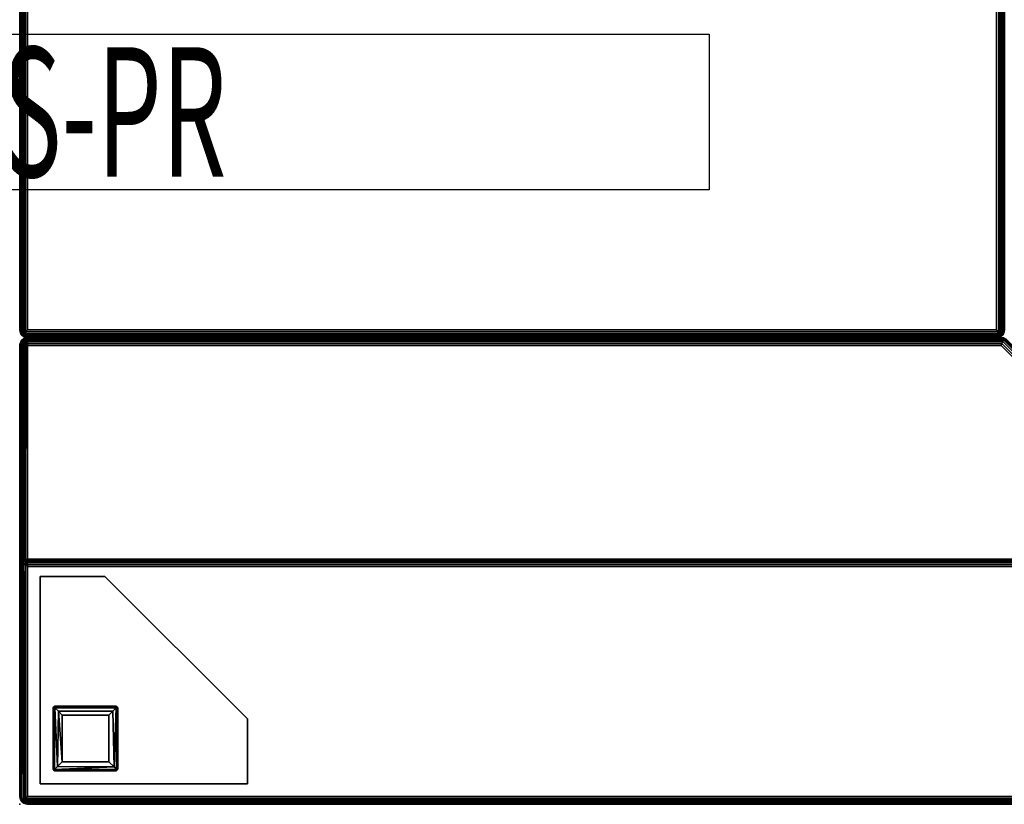
# Model space of a CAD drawing. Extents: x -194 to 164, y -235 to 28.
# Drawn here: x -146 to -127, y -232 to -217 of the extents above; entities that cross this region are included whole.
import ezdxf

# ---------------------------------------------------------------- set-up
doc = ezdxf.new("R2010")
doc.units = 0
doc.header["$LTSCALE"] = 96
doc.header["$MEASUREMENT"] = 0
for name, color, linetype in [('AFUCH-3-BKFB', 7, 'Continuous'), ('AFUCH-3-LGPT-FXSL', 7, 'Continuous'), ('AFUCH-3-STFB', 7, 'Continuous'), ('AFUCH-P', 7, 'Continuous'), ('AFUMS-P', 7, 'Continuous'), ('AFUMS-P-TN', 7, 'Continuous'), ('MAIN_FURN', 7, 'Continuous')]:
    doc.layers.add(name, color=color, linetype=linetype)

# ---------------------------------------------------------------- blocks, each defined once
blk = doc.blocks.new('4033SFCUHHSL')
at = {"layer": 'AFUCH-3-BKFB', "color": 40, "linetype": 'Continuous'}
for points in [[(27.85, 0, 32.35), (27.889, -0.005, 32.389), (0.326, -0.004, 32.386), (0.362, 0, 32.35)], [(27.85, 0, 6.15), (0.362, 0, 6.15), (0.326, -0.005, 6.113), (27.889, -0.005, 6.111)], [(0.362, 0, 6.15), (27.85, 0, 6.15), (27.85, 0, 32.35), (0.362, 0, 32.35)], [(27.889, -0.005, 6.111), (27.889, -0.005, 32.389), (27.85, 0, 32.35), (27.85, 0, 6.15)], [(9.017, -8.957, 6.045), (0.253, -0.182, 6.036), (0.22, -0.197, 6.082), (9.007, -8.982, 6.079)], [(9.033, -8.923, 6.019), (0.272, -0.113, 6.005), (0.253, -0.182, 6.036)], [(9.033, -8.923, 6.019), (0.253, -0.182, 6.036), (9.017, -8.957, 6.045)], [(27.933, -0.072, 6.022), (0.303, -0.075, 6.02), (0.272, -0.113, 6.005), (27.895, -0.109, 6.005)], [(0.272, -0.113, 6.005), (0.343, -0.15, 6), (27.85, -0.15, 6), (27.895, -0.109, 6.005)], [(9.049, -8.887, 6.004), (0.272, -0.113, 6.005), (9.033, -8.923, 6.019)], [(9.062, -8.85, 6), (0.272, -0.113, 6.005), (9.049, -8.887, 6.004)], [(9.062, -8.85, 6), (0.343, -0.15, 6), (0.272, -0.113, 6.005)], [(27.889, -0.005, 32.389), (27.924, -0.02, 32.424), (0.291, -0.018, 32.421), (0.326, -0.004, 32.386)], [(27.886, -0.044, 32.456), (0.311, -0.044, 32.456), (0.291, -0.018, 32.421), (27.924, -0.02, 32.424)], [(27.889, -0.005, 6.111), (0.326, -0.005, 6.113), (0.293, -0.017, 6.08), (27.924, -0.02, 6.075)], [(27.924, -0.02, 6.075), (0.293, -0.017, 6.08), (0.337, -0.044, 6.044), (27.899, -0.044, 6.044)], [(27.899, -0.044, 6.044), (0.337, -0.044, 6.044), (0.303, -0.075, 6.02), (27.933, -0.072, 6.022)], [(27.886, -0.044, 32.456), (27.924, -0.076, 32.48), (0.356, -0.075, 32.48), (0.311, -0.044, 32.456)], [(27.888, -0.111, 32.495), (0.332, -0.111, 32.495), (0.356, -0.075, 32.48), (27.924, -0.076, 32.48)], [(0.332, -0.111, 32.495), (27.888, -0.111, 32.495), (27.85, -0.15, 32.5), (0.339, -0.15, 32.5)], [(0.339, -0.15, 32.5), (27.85, -0.15, 32.5), (27.85, -4.586, 32.5), (4.798, -4.586, 32.5)], [(9.062, -8.85, 6), (27.85, -8.85, 6), (27.85, -0.15, 6), (0.343, -0.15, 6)], [(27.85, -8.85, 6), (27.888, -8.889, 6.005), (27.895, -0.109, 6.005), (27.85, -0.15, 6)], [(27.888, -0.111, 32.495), (27.888, -4.624, 32.495), (27.85, -4.586, 32.5), (27.85, -0.15, 32.5)], [(27.924, -0.02, 32.424), (27.956, -0.044, 32.394), (27.886, -0.044, 32.456)], [(27.886, -0.044, 32.456), (27.972, -0.128, 32.439), (27.924, -0.076, 32.48)], [(27.886, -0.044, 32.456), (27.956, -0.044, 32.394), (27.972, -0.128, 32.439)], [(27.924, -8.924, 6.019), (27.933, -0.072, 6.022), (27.895, -0.109, 6.005), (27.888, -8.889, 6.005)], [(27.888, -0.111, 32.495), (27.924, -0.076, 32.48), (27.939, -4.622, 32.472), (27.888, -4.624, 32.495)], [(27.889, -0.005, 6.111), (27.924, -0.02, 6.075), (27.924, -0.02, 32.424), (27.889, -0.005, 32.389)], [(27.924, -0.02, 6.075), (27.899, -0.044, 6.044), (27.956, -0.044, 6.127)], [(27.956, -0.044, 6.127), (27.899, -0.044, 6.044), (27.933, -0.072, 6.022), (27.98, -0.075, 6.075)], [(27.924, -0.02, 6.075), (27.956, -0.044, 6.127), (27.956, -0.044, 32.394), (27.924, -0.02, 32.424)], [(27.956, -8.871, 6.044), (27.933, -0.072, 6.022), (27.924, -8.924, 6.019)], [(27.972, -0.128, 32.439), (27.939, -4.622, 32.472), (27.924, -0.076, 32.48)], [(27.981, -8.922, 6.077), (27.933, -0.072, 6.022), (27.956, -8.871, 6.044)], [(27.981, -8.922, 6.077), (27.98, -0.075, 6.075), (27.933, -0.072, 6.022)], [(27.972, -0.128, 32.439), (27.98, -4.642, 32.424), (27.939, -4.622, 32.472)], [(27.956, -0.044, 6.127), (27.98, -0.075, 6.075), (27.98, -0.075, 32.368), (27.956, -0.044, 32.394)], [(27.956, -0.044, 32.394), (27.995, -0.111, 32.388), (27.972, -0.128, 32.439)], [(27.956, -0.044, 32.394), (27.98, -0.075, 32.368), (27.995, -0.111, 32.388)], [(27.972, -0.128, 32.439), (27.995, -0.111, 32.388), (27.995, -4.615, 32.388), (27.98, -4.642, 32.424)], [(27.995, -8.888, 6.111), (27.995, -0.112, 6.113), (27.98, -0.075, 6.075), (27.981, -8.922, 6.077)], [(27.98, -0.075, 6.075), (27.995, -0.112, 6.113), (27.995, -0.111, 32.388), (27.98, -0.075, 32.368)], [(27.995, -0.111, 32.388), (28, -0.15, 32.35), (28, -4.586, 32.35), (27.995, -4.615, 32.388)], [(27.995, -0.112, 6.113), (28, -0.15, 6.15), (28, -0.15, 32.35), (27.995, -0.111, 32.388)], [(28, -8.85, 6.15), (28, -0.15, 6.15), (27.995, -0.112, 6.113), (27.995, -8.888, 6.111)], [(9.007, -8.982, 6.079), (0.22, -0.197, 6.082), (0.228, -0.234, 6.115), (8.967, -8.967, 6.13)], [(4.725, -4.71, 32.407), (4.756, -4.716, 32.423), (9.049, -9, 17.5), (9.008, -8.99, 17.49)], [(8.968, -8.968, 17.485), (4.725, -4.71, 32.407), (9.008, -8.99, 17.49)], [(4.77, -4.657, 32.482), (27.868, -4.66, 32.48), (27.923, -4.691, 32.456), (4.754, -4.69, 32.458)], [(27.888, -4.715, 32.426), (4.756, -4.716, 32.423), (4.754, -4.69, 32.458), (27.923, -4.691, 32.456)], [(27.888, -4.715, 32.426), (27.85, -4.73, 32.391), (4.798, -4.73, 32.391), (4.756, -4.716, 32.423)], [(9.049, -9, 17.5), (4.756, -4.716, 32.423), (4.798, -4.73, 32.391)], [(4.784, -4.623, 32.495), (27.888, -4.624, 32.495), (27.868, -4.66, 32.48), (4.77, -4.657, 32.482)], [(4.784, -4.623, 32.495), (4.798, -4.586, 32.5), (27.85, -4.586, 32.5), (27.888, -4.624, 32.495)], [(4.798, -4.73, 32.391), (27.85, -4.73, 32.391), (27.85, -8.994, 17.52), (9.049, -9, 17.5)], [(27.85, -4.73, 32.391), (27.888, -4.715, 32.426), (27.882, -8.996, 17.501), (27.85, -8.994, 17.52)], [(27.923, -4.691, 32.456), (27.868, -4.66, 32.48), (27.939, -4.622, 32.472)], [(27.868, -4.66, 32.48), (27.888, -4.624, 32.495), (27.939, -4.622, 32.472)], [(27.923, -4.691, 32.456), (27.927, -8.979, 17.496), (27.882, -8.996, 17.501), (27.888, -4.715, 32.426)], [(27.923, -4.691, 32.456), (27.939, -4.622, 32.472), (27.956, -4.684, 32.393)], [(27.96, -8.952, 17.492), (27.927, -8.979, 17.496), (27.923, -4.691, 32.456), (27.956, -4.684, 32.393)], [(27.956, -4.684, 32.393), (27.939, -4.622, 32.472), (27.98, -4.642, 32.424)], [(27.98, -4.642, 32.424), (27.982, -8.921, 17.487), (27.96, -8.952, 17.492), (27.956, -4.684, 32.393)], [(27.995, -4.615, 32.388), (28, -8.867, 17.485), (27.982, -8.921, 17.487), (27.98, -4.642, 32.424)], [(28, -4.586, 32.35), (28, -8.867, 17.485), (27.995, -4.615, 32.388)], [(27.924, -8.924, 6.019), (9.033, -8.923, 6.019), (9.017, -8.957, 6.045), (27.9, -8.956, 6.044)], [(27.888, -8.889, 6.005), (9.049, -8.887, 6.004), (9.033, -8.923, 6.019), (27.924, -8.924, 6.019)], [(27.888, -8.889, 6.005), (27.85, -8.85, 6), (9.062, -8.85, 6), (9.049, -8.887, 6.004)], [(27.956, -8.871, 6.044), (27.9, -8.956, 6.044), (27.981, -8.922, 6.077)], [(27.924, -8.924, 6.019), (27.9, -8.956, 6.044), (27.956, -8.871, 6.044)], [(27.9, -8.956, 6.044), (27.956, -8.956, 6.135), (27.981, -8.922, 6.077)], [(27.96, -8.952, 17.492), (27.982, -8.921, 17.487), (27.981, -8.922, 6.077), (27.956, -8.956, 6.135)], [(27.982, -8.921, 17.487), (28, -8.867, 17.485), (27.995, -8.888, 6.111), (27.981, -8.922, 6.077)], [(28, -8.867, 17.485), (28, -8.85, 6.15), (27.995, -8.888, 6.111)], [(8.967, -8.967, 6.13), (8.968, -8.968, 17.485), (9.008, -8.99, 17.49), (9.021, -8.994, 6.11)], [(8.967, -8.967, 6.13), (9.021, -8.994, 6.11), (9.007, -8.982, 6.079)], [(27.924, -8.98, 6.076), (27.9, -8.956, 6.044), (9.017, -8.957, 6.045), (9.007, -8.982, 6.079)], [(27.924, -8.98, 6.076), (9.007, -8.982, 6.079), (9.021, -8.994, 6.11), (27.889, -8.995, 6.111)], [(9.021, -8.994, 6.11), (9.008, -8.99, 17.49), (9.049, -9, 17.5), (9.051, -9, 6.15)], [(27.889, -8.995, 6.111), (9.021, -8.994, 6.11), (9.051, -9, 6.15), (27.85, -9, 6.15)], [(27.882, -8.996, 17.501), (27.85, -9, 17.479), (9.049, -9, 17.5), (27.85, -8.994, 17.52)], [(9.049, -9, 17.5), (27.85, -9, 17.479), (27.85, -9, 6.15), (9.051, -9, 6.15)], [(27.889, -8.995, 6.111), (27.85, -9, 6.15), (27.85, -9, 17.479), (27.882, -8.996, 17.501)], [(27.927, -8.979, 17.496), (27.924, -8.98, 6.076), (27.889, -8.995, 6.111), (27.882, -8.996, 17.501)], [(27.9, -8.956, 6.044), (27.924, -8.98, 6.076), (27.956, -8.956, 6.135)], [(27.96, -8.952, 17.492), (27.956, -8.956, 6.135), (27.924, -8.98, 6.076), (27.927, -8.979, 17.496)]]:
    blk.add_3dface(points, dxfattribs=at)
for points, invisible_edges in [([(28, -0.15, 6.15), (28, -8.867, 17.485), (28, -4.586, 32.35), (28, -0.15, 32.35)], 1), ([(28, -8.85, 6.15), (28, -8.867, 17.485), (28, -0.15, 6.15)], 2)]:
    blk.add_3dface(points, dxfattribs=dict(at, invisible_edges=invisible_edges))
at = {"layer": 'AFUCH-3-LGPT-FXSL', "color": 30, "linetype": 'Continuous'}
for points, invisible_edges in [([(23.606, -1.644, 5.859), (26.106, -1.862, 5.859), (26.106, -0.682, 5.859), (23.606, -0.394, 5.859)], 5), ([(27.606, -0.394, 6), (26.356, -4.394, 6), (23.606, -1.644, 6), (23.606, -0.394, 6)], 1), ([(26.138, -0.644, 5.859), (27.606, -0.394, 5.859), (23.606, -0.394, 5.859)], 13), ([(26.106, -0.682, 5.859), (26.138, -0.644, 5.859), (23.606, -0.394, 5.859)], 14), ([(27.606, -0.394, 5.859), (26.138, -0.644, 5.859), (27.329, -0.644, 5.859)], 13), ([(27.606, -4.394, 6), (26.356, -4.394, 6), (27.606, -0.394, 6)], 2), ([(27.329, -0.644, 5.859), (27.356, -0.686, 5.859), (27.606, -0.394, 5.859)], 14), ([(27.356, -0.686, 5.859), (27.356, -1.866, 5.859), (27.606, -0.394, 5.859)], 14), ([(27.606, -0.394, 5.859), (27.356, -1.866, 5.859), (27.606, -4.394, 5.859)], 3), ([(26.356, -4.394, 5.859), (26.145, -1.894, 5.859), (26.106, -1.862, 5.859), (23.606, -1.644, 5.859)], 5), ([(26.145, -1.894, 5.859), (27.606, -4.394, 5.859), (27.314, -1.894, 5.859)], 3), ([(27.606, -4.394, 5.859), (26.145, -1.894, 5.859), (26.356, -4.394, 5.859)], 3), ([(27.606, -4.394, 5.859), (27.356, -1.866, 5.859), (27.314, -1.894, 5.859)], 13)]:
    blk.add_3dface(points, dxfattribs=dict(at, invisible_edges=invisible_edges))
for points in [[(23.606, -0.394, 5.859), (27.606, -0.394, 5.859), (27.606, -0.394, 6), (23.606, -0.394, 6)], [(23.606, -1.644, 5.859), (23.606, -0.394, 5.859), (23.606, -0.394, 6), (23.606, -1.644, 6)], [(27.606, -0.394, 5.859), (27.606, -4.394, 5.859), (27.606, -4.394, 6), (27.606, -0.394, 6)], [(26.138, -0.644, 5.859), (26.106, -0.681, 0.167), (26.139, -0.644, 0.161)], [(26.106, -0.682, 5.859), (26.106, -0.681, 0.167), (26.138, -0.644, 5.859)], [(26.139, -0.644, 0.161), (26.106, -0.681, 0.167), (26.133, -0.671, 0.099)], [(26.141, -1.859, 0.084), (26.133, -0.671, 0.099), (26.106, -0.681, 0.167), (26.106, -1.855, 0.168)], [(26.106, -0.681, 0.167), (26.106, -0.682, 5.859), (26.106, -1.862, 5.859), (26.106, -1.855, 0.168)], [(26.133, -0.671, 0.099), (27.329, -0.671, 0.097), (27.318, -0.644, 0.168), (26.139, -0.644, 0.161)], [(26.133, -0.671, 0.099), (26.181, -0.721, 0.037), (27.329, -0.671, 0.097)], [(26.141, -1.859, 0.084), (26.181, -0.721, 0.037), (26.133, -0.671, 0.099)], [(27.318, -0.644, 0.168), (27.329, -0.644, 5.859), (26.138, -0.644, 5.859), (26.139, -0.644, 0.161)], [(26.207, -1.794, 0.024), (26.181, -0.721, 0.037), (26.141, -1.859, 0.084)], [(27.329, -0.671, 0.097), (26.181, -0.721, 0.037), (27.274, -0.726, 0.034)], [(27.274, -0.726, 0.034), (26.181, -0.721, 0.037), (26.28, -0.818, 0), (27.181, -0.819, 0)], [(26.282, -1.719), (26.28, -0.818, 0), (26.181, -0.721, 0.037), (26.207, -1.794, 0.024)], [(27.254, -1.792, 0.023), (27.274, -0.726, 0.034), (27.181, -0.819, 0)], [(27.321, -1.858, 0.083), (27.274, -0.726, 0.034), (27.254, -1.792, 0.023)], [(27.274, -0.726, 0.034), (27.321, -1.858, 0.083), (27.329, -0.671, 0.097)], [(27.329, -0.644, 5.859), (27.318, -0.644, 0.168), (27.356, -0.677, 0.162)], [(27.318, -0.644, 0.168), (27.329, -0.671, 0.097), (27.356, -0.677, 0.162)], [(27.329, -0.671, 0.097), (27.321, -1.858, 0.083), (27.356, -1.855, 0.168), (27.356, -0.677, 0.162)], [(27.329, -0.644, 5.859), (27.356, -0.677, 0.162), (27.356, -0.686, 5.859)], [(27.356, -1.855, 0.168), (27.356, -1.866, 5.859), (27.356, -0.686, 5.859), (27.356, -0.677, 0.162)], [(27.181, -0.819, 0), (26.28, -0.818, 0), (26.282, -1.719), (27.182, -1.719, 0)], [(27.254, -1.792, 0.023), (27.181, -0.819, 0), (27.182, -1.719, 0)], [(26.356, -4.394, 5.859), (23.606, -1.644, 5.859), (23.606, -1.644, 6), (26.356, -4.394, 6)], [(26.106, -1.862, 5.859), (26.138, -1.894, 0.166), (26.106, -1.855, 0.168)], [(26.106, -1.855, 0.168), (26.138, -1.894, 0.166), (26.141, -1.859, 0.084)], [(26.145, -1.894, 5.859), (26.138, -1.894, 0.166), (26.106, -1.862, 5.859)], [(27.321, -1.858, 0.083), (26.141, -1.859, 0.084), (26.138, -1.894, 0.166), (27.323, -1.894, 0.168)], [(26.138, -1.894, 0.166), (26.145, -1.894, 5.859), (27.314, -1.894, 5.859), (27.323, -1.894, 0.168)], [(27.254, -1.792, 0.023), (26.207, -1.794, 0.024), (26.141, -1.859, 0.084), (27.321, -1.858, 0.083)], [(27.254, -1.792, 0.023), (27.182, -1.719, 0), (26.282, -1.719), (26.207, -1.794, 0.024)], [(27.356, -1.866, 5.859), (27.323, -1.894, 0.168), (27.314, -1.894, 5.859)], [(27.356, -1.855, 0.168), (27.321, -1.858, 0.083), (27.323, -1.894, 0.168)], [(27.356, -1.866, 5.859), (27.356, -1.855, 0.168), (27.323, -1.894, 0.168)], [(27.606, -4.394, 5.859), (26.356, -4.394, 5.859), (26.356, -4.394, 6), (27.606, -4.394, 6)]]:
    blk.add_3dface(points, dxfattribs=at)
at = {"layer": 'AFUCH-3-STFB', "color": 40, "linetype": 'Continuous'}
for points in [[(9.005, -9.112, 17.389), (9, -9.15, 17.35), (9, -9.15, 6.15), (9.005, -9.111, 6.111)], [(9.005, -9.111, 6.111), (9, -9.15, 6.15), (9, -27.85, 6.15), (9.005, -27.888, 6.111)], [(9.005, -27.888, 17.388), (9, -27.85, 17.35), (9, -9.15, 17.35), (9.005, -9.112, 17.389)], [(9.044, -9.098, 6.044), (9.078, -9.019, 6.077), (9.032, -9.055, 6.133), (9.005, -9.111, 6.111)], [(9.02, -9.076, 17.424), (9.005, -9.112, 17.389), (9.005, -9.111, 6.111), (9.032, -9.055, 6.133)], [(9.019, -27.923, 17.423), (9.005, -27.888, 17.388), (9.005, -9.112, 17.389), (9.02, -9.076, 17.424)], [(9.044, -9.098, 6.044), (9.005, -9.111, 6.111), (9.02, -9.129, 6.075)], [(9.02, -9.129, 6.075), (9.005, -9.111, 6.111), (9.005, -27.888, 6.111), (9.02, -27.924, 6.076)], [(9.044, -27.871, 17.456), (9.019, -27.923, 17.423), (9.02, -9.076, 17.424), (9.044, -9.129, 17.456)], [(9.044, -9.044, 17.365), (9.095, -9.044, 17.456), (9.02, -9.076, 17.424)], [(9.095, -9.044, 17.456), (9.044, -9.129, 17.456), (9.02, -9.076, 17.424)], [(9.02, -9.076, 17.424), (9.032, -9.055, 6.133), (9.044, -9.044, 17.365)], [(9.044, -9.098, 6.044), (9.02, -9.129, 6.075), (9.02, -27.924, 6.076), (9.042, -27.954, 6.046)], [(9.076, -9.02, 17.424), (9.044, -9.044, 17.365), (9.032, -9.055, 6.133), (9.078, -9.019, 6.077)], [(9.076, -9.076, 6.02), (9.044, -9.098, 6.044), (9.042, -27.954, 6.046), (9.075, -27.871, 6.02)], [(9.078, -9.019, 6.077), (9.044, -9.098, 6.044), (9.134, -9.044, 6.044)], [(9.076, -9.02, 17.424), (9.095, -9.044, 17.456), (9.044, -9.044, 17.365)], [(9.095, -9.044, 17.456), (9.075, -9.129, 17.48), (9.044, -9.129, 17.456)], [(9.134, -9.044, 6.044), (9.044, -9.098, 6.044), (9.076, -9.076, 6.02)], [(9.095, -9.044, 17.456), (9.111, -9.111, 17.495), (9.075, -9.129, 17.48)], [(9.111, -9.111, 6.005), (9.076, -9.076, 6.02), (9.075, -27.871, 6.02), (9.111, -27.889, 6.005)], [(9.111, -27.889, 17.495), (9.076, -27.924, 17.48), (9.075, -9.129, 17.48), (9.111, -9.111, 17.495)], [(27.888, -9.005, 17.389), (27.922, -9.019, 17.423), (9.076, -9.02, 17.424), (9.111, -9.005, 17.389)], [(9.111, -9.005, 17.389), (9.076, -9.02, 17.424), (9.078, -9.019, 6.077), (9.111, -9.005, 6.111)], [(27.922, -9.019, 17.423), (27.866, -9.044, 17.456), (9.095, -9.044, 17.456), (9.076, -9.02, 17.424)], [(27.868, -9.075, 6.02), (27.885, -9.044, 6.044), (9.134, -9.044, 6.044), (9.076, -9.076, 6.02)], [(27.888, -9.111, 6.005), (27.868, -9.075, 6.02), (9.076, -9.076, 6.02), (9.111, -9.111, 6.005)], [(27.924, -9.02, 6.076), (27.889, -9.005, 6.111), (9.111, -9.005, 6.111), (9.078, -9.019, 6.077)], [(27.885, -9.044, 6.044), (27.924, -9.02, 6.076), (9.078, -9.019, 6.077), (9.134, -9.044, 6.044)], [(27.866, -9.044, 17.456), (27.924, -9.076, 17.48), (9.132, -9.075, 17.48), (9.095, -9.044, 17.456)], [(9.095, -9.044, 17.456), (9.132, -9.075, 17.48), (9.111, -9.111, 17.495)], [(27.888, -9.005, 17.389), (9.111, -9.005, 17.389), (9.15, -9, 17.35), (27.85, -9, 17.35)], [(27.889, -9.005, 6.111), (27.85, -9, 6.15), (9.15, -9, 6.15), (9.111, -9.005, 6.111)], [(9.111, -9.005, 17.389), (9.111, -9.005, 6.111), (9.15, -9, 6.15), (9.15, -9, 17.35)], [(27.924, -9.076, 17.48), (27.889, -9.111, 17.495), (9.111, -9.111, 17.495), (9.132, -9.075, 17.48)], [(27.888, -9.111, 6.005), (9.111, -9.111, 6.005), (9.15, -9.15, 6), (27.85, -9.15, 6)], [(27.889, -9.111, 17.495), (27.85, -9.15, 17.5), (9.15, -9.15, 17.5), (9.111, -9.111, 17.495)], [(9.111, -27.889, 17.495), (9.111, -9.111, 17.495), (9.15, -9.15, 17.5), (9.15, -27.85, 17.5)], [(9.111, -9.111, 6.005), (9.111, -27.889, 6.005), (9.15, -27.85, 6), (9.15, -9.15, 6)], [(27.85, -9, 17.35), (9.15, -9, 17.35), (9.15, -9, 6.15), (27.85, -9, 6.15)], [(27.889, -9.005, 6.111), (27.888, -9.005, 17.389), (27.85, -9, 17.35), (27.85, -9, 6.15)], [(27.889, -9.111, 17.495), (27.888, -27.889, 17.495), (27.85, -27.85, 17.5), (27.85, -9.15, 17.5)], [(27.889, -27.889, 6.005), (27.888, -9.111, 6.005), (27.85, -9.15, 6), (27.85, -27.85, 6)], [(27.922, -9.019, 17.423), (27.956, -9.098, 17.456), (27.866, -9.044, 17.456)], [(27.866, -9.044, 17.456), (27.956, -9.098, 17.456), (27.924, -9.076, 17.48)], [(27.885, -9.044, 6.044), (27.868, -9.075, 6.02), (27.888, -9.111, 6.005)], [(27.924, -9.02, 6.076), (27.885, -9.044, 6.044), (27.956, -9.044, 6.104)], [(27.885, -9.044, 6.044), (27.888, -9.111, 6.005), (27.925, -9.129, 6.02)], [(27.956, -9.044, 6.104), (27.885, -9.044, 6.044), (27.925, -9.129, 6.02)], [(27.889, -9.005, 6.111), (27.924, -9.02, 6.076), (27.922, -9.019, 17.423), (27.888, -9.005, 17.389)], [(27.889, -9.111, 17.495), (27.924, -9.076, 17.48), (27.925, -27.871, 17.48), (27.888, -27.889, 17.495)], [(27.889, -27.889, 6.005), (27.924, -27.924, 6.02), (27.925, -9.129, 6.02), (27.888, -9.111, 6.005)], [(27.956, -9.098, 17.456), (27.922, -9.019, 17.423), (27.968, -9.055, 17.367), (27.995, -9.111, 17.388)], [(27.924, -9.02, 6.076), (27.956, -9.044, 6.104), (27.968, -9.055, 17.367), (27.922, -9.019, 17.423)], [(27.924, -9.076, 17.48), (27.956, -9.098, 17.456), (27.956, -27.871, 17.456), (27.925, -27.871, 17.48)], [(27.956, -9.044, 6.104), (27.925, -9.129, 6.02), (27.956, -9.129, 6.044)], [(27.98, -9.076, 6.076), (27.968, -9.055, 17.367), (27.956, -9.044, 6.104)], [(27.956, -9.044, 6.104), (27.956, -9.129, 6.044), (27.98, -9.076, 6.076)], [(27.956, -27.902, 6.044), (27.98, -27.871, 6.075), (27.98, -9.076, 6.076), (27.956, -9.129, 6.044)], [(27.956, -9.098, 17.456), (27.98, -9.129, 17.425), (27.98, -27.924, 17.424), (27.956, -27.871, 17.456)], [(27.956, -9.098, 17.456), (27.995, -9.111, 17.388), (27.98, -9.129, 17.425)], [(27.98, -9.076, 6.076), (27.995, -9.112, 6.111), (27.995, -9.111, 17.388), (27.968, -9.055, 17.367)], [(27.98, -27.871, 6.075), (27.995, -27.888, 6.111), (27.995, -9.112, 6.111), (27.98, -9.076, 6.076)], [(27.98, -9.129, 17.425), (27.995, -9.111, 17.388), (27.995, -27.888, 17.389), (27.98, -27.924, 17.424)], [(27.995, -9.111, 17.388), (28, -9.15, 17.35), (28, -27.85, 17.35), (27.995, -27.888, 17.389)], [(27.995, -9.112, 6.111), (28, -9.15, 6.15), (28, -9.15, 17.35), (27.995, -9.111, 17.388)], [(27.995, -27.888, 6.111), (28, -27.85, 6.15), (28, -9.15, 6.15), (27.995, -9.112, 6.111)], [(9.076, -27.924, 17.48), (9.044, -27.871, 17.456), (9.044, -9.129, 17.456), (9.075, -9.129, 17.48)], [(27.85, -9.15, 6), (9.15, -9.15, 6), (9.15, -27.85, 6), (27.85, -27.85, 6)], [(27.85, -27.85, 17.5), (9.15, -27.85, 17.5), (9.15, -9.15, 17.5), (27.85, -9.15, 17.5)], [(27.924, -27.924, 6.02), (27.956, -27.902, 6.044), (27.956, -9.129, 6.044), (27.925, -9.129, 6.02)], [(28, -9.15, 17.35), (28, -9.15, 6.15), (28, -27.85, 6.15), (28, -27.85, 17.35)]]:
    blk.add_3dface(points, dxfattribs=at)
at = {"layer": 'AFUCH-P', "color": 1, "linetype": 'Continuous'}
for p, q in [((27.85, 0), (0.362, 0)), ((27.889, -0.005), (27.85, 0)), ((0.253, -0.182), (9.033, -8.923)), ((0.253, -0.182), (9.017, -8.957)), ((0.272, -0.113), (27.895, -0.109)), ((0.272, -0.113), (9.049, -8.887)), ((27.924, -0.02), (0.291, -0.018)), ((0.293, -0.017), (27.924, -0.02)), ((0.303, -0.075), (27.933, -0.072)), ((27.886, -0.044), (0.311, -0.044)), ((27.889, -0.005), (0.326, -0.004)), ((0.326, -0.005), (27.889, -0.005)), ((0.332, -0.111), (27.888, -0.111)), ((0.337, -0.044), (27.899, -0.044)), ((0.339, -0.15), (27.85, -0.15)), ((9.062, -8.85), (0.343, -0.15)), ((27.85, -0.15), (0.343, -0.15)), ((0.356, -0.075), (27.924, -0.076)), ((27.895, -0.109), (27.85, -0.15)), ((27.888, -0.111), (27.85, -0.15)), ((27.85, -0.15), (27.85, -4.586)), ((27.886, -0.044), (27.924, -0.02)), ((27.956, -0.044), (27.886, -0.044)), ((27.886, -0.044), (27.924, -0.076)), ((27.886, -0.044), (27.972, -0.128)), ((27.924, -0.076), (27.888, -0.111)), ((27.895, -0.109), (27.888, -8.889)), ((27.888, -0.111), (27.888, -4.624)), ((27.924, -0.02), (27.889, -0.005)), ((27.924, -0.02), (27.889, -0.005)), ((27.933, -0.072), (27.895, -0.109)), ((27.899, -0.044), (27.924, -0.02)), ((27.899, -0.044), (27.933, -0.072)), ((27.899, -0.044), (27.956, -0.044)), ((27.95, -0.04), (27.924, -0.02)), ((27.924, -0.02), (27.924, -0.02)), ((27.956, -0.044), (27.924, -0.02)), ((27.956, -0.044), (27.924, -0.02)), ((27.933, -0.072), (27.924, -8.924)), ((27.972, -0.128), (27.924, -0.076)), ((27.924, -0.076), (27.939, -4.622)), ((27.98, -0.075), (27.933, -0.072)), ((27.933, -0.072), (27.956, -8.871)), ((27.972, -0.128), (27.939, -4.622)), ((27.956, -0.044), (27.95, -0.04)), ((27.98, -0.075), (27.956, -0.044)), ((27.956, -0.044), (27.995, -0.111)), ((27.956, -0.044), (27.972, -0.128)), ((27.956, -0.044), (27.98, -0.075)), ((27.956, -0.044), (27.956, -0.044)), ((27.995, -0.111), (27.972, -0.128)), ((27.972, -0.128), (27.98, -4.642)), ((27.98, -0.075), (27.995, -0.111)), ((27.995, -0.112), (27.98, -0.075)), ((27.98, -0.075), (27.98, -0.075)), ((27.98, -0.075), (27.981, -8.922)), ((27.995, -0.111), (28, -0.15)), ((27.995, -0.112), (27.995, -0.111)), ((27.995, -0.111), (27.995, -4.615)), ((27.995, -0.112), (28, -0.15)), ((27.995, -0.112), (27.995, -8.888)), ((28, -4.586), (28, -0.15)), ((0.22, -0.197), (9.007, -8.982)), ((23.606, -1.644), (23.606, -0.394)), ((27.606, -0.394), (23.606, -0.394)), ((27.606, -4.394), (27.606, -0.394)), ((26.106, -0.681), (26.139, -0.644)), ((26.106, -0.681), (26.138, -0.644)), ((26.106, -0.682), (26.138, -0.644)), ((26.133, -0.671), (26.106, -0.681)), ((26.106, -0.681), (26.106, -0.682)), ((26.106, -0.682), (26.106, -1.862)), ((26.106, -0.682), (26.106, -1.855)), ((26.133, -0.671), (26.139, -0.644)), ((26.181, -0.721), (26.133, -0.671)), ((26.141, -1.859), (26.133, -0.671)), ((27.329, -0.671), (26.133, -0.671)), ((26.138, -0.644), (26.139, -0.644)), ((27.329, -0.644), (26.138, -0.644)), ((27.318, -0.644), (26.138, -0.644)), ((27.318, -0.644), (26.139, -0.644)), ((26.141, -1.859), (26.181, -0.721)), ((26.207, -1.794), (26.181, -0.721)), ((26.181, -0.721), (26.28, -0.818)), ((27.274, -0.726), (26.181, -0.721)), ((27.274, -0.726), (27.181, -0.819)), ((27.254, -1.792), (27.274, -0.726)), ((27.329, -0.671), (27.274, -0.726)), ((27.321, -1.858), (27.274, -0.726)), ((27.329, -0.671), (27.318, -0.644)), ((27.318, -0.644), (27.356, -0.677)), ((27.318, -0.644), (27.329, -0.644)), ((27.321, -1.858), (27.329, -0.671)), ((27.329, -0.644), (27.356, -0.677)), ((27.329, -0.644), (27.356, -0.686)), ((27.329, -0.671), (27.356, -0.677)), ((27.356, -1.855), (27.356, -0.677)), ((27.356, -0.686), (27.356, -0.677)), ((27.356, -1.866), (27.356, -0.686)), ((27.356, -1.855), (27.356, -0.686)), ((26.28, -0.818), (26.282, -1.719)), ((27.181, -0.819), (26.28, -0.818)), ((27.181, -0.819), (27.182, -1.719)), ((26.356, -4.394), (23.606, -1.644)), ((26.106, -1.855), (26.138, -1.894)), ((26.141, -1.859), (26.106, -1.855)), ((26.106, -1.862), (26.106, -1.855)), ((26.106, -1.862), (26.138, -1.894)), ((26.106, -1.862), (26.145, -1.894)), ((26.141, -1.859), (26.138, -1.894)), ((26.138, -1.894), (27.323, -1.894)), ((26.138, -1.894), (26.145, -1.894)), ((26.207, -1.794), (26.141, -1.859)), ((27.321, -1.858), (26.141, -1.859)), ((26.145, -1.894), (27.314, -1.894)), ((26.207, -1.794), (26.282, -1.719)), ((27.254, -1.792), (26.207, -1.794)), ((26.282, -1.719), (27.182, -1.719)), ((27.254, -1.792), (27.182, -1.719)), ((27.321, -1.858), (27.254, -1.792)), ((27.356, -1.866), (27.314, -1.894)), ((27.314, -1.894), (27.323, -1.894)), ((27.321, -1.858), (27.356, -1.855)), ((27.321, -1.858), (27.323, -1.894)), ((27.356, -1.855), (27.323, -1.894)), ((27.356, -1.866), (27.323, -1.894)), ((27.356, -1.855), (27.356, -1.866)), ((27.606, -4.394), (26.356, -4.394)), ((9.008, -8.99), (4.725, -4.71)), ((4.754, -4.69), (27.923, -4.691)), ((4.756, -4.716), (27.888, -4.715)), ((4.756, -4.716), (9.049, -9)), ((27.868, -4.66), (4.77, -4.657)), ((4.784, -4.623), (27.888, -4.624)), ((27.85, -4.586), (4.798, -4.586)), ((4.798, -4.73), (9.049, -9)), ((4.798, -4.73), (27.85, -4.73)), ((27.888, -4.624), (27.85, -4.586)), ((27.85, -8.85), (27.85, -4.586)), ((27.888, -4.715), (27.85, -4.73)), ((27.939, -4.622), (27.868, -4.66)), ((27.868, -4.66), (27.888, -4.624)), ((27.868, -4.66), (27.923, -4.691)), ((27.888, -4.715), (27.882, -8.996)), ((27.939, -4.622), (27.888, -4.624)), ((27.923, -4.691), (27.888, -4.715)), ((27.939, -4.622), (27.923, -4.691)), ((27.956, -4.684), (27.923, -4.691)), ((27.923, -4.691), (27.927, -8.979)), ((27.939, -4.622), (27.98, -4.642)), ((27.939, -4.622), (27.956, -4.684)), ((27.98, -4.642), (27.956, -4.684)), ((27.96, -8.952), (27.956, -4.684)), ((27.995, -4.615), (27.98, -4.642)), ((27.98, -4.642), (27.982, -8.921)), ((27.995, -4.615), (28, -4.586)), ((27.995, -4.615), (28, -8.867)), ((28, -8.867), (28, -4.586)), ((9.033, -8.923), (9.017, -8.957)), ((9.049, -8.887), (9.033, -8.923)), ((27.924, -8.924), (9.033, -8.923)), ((27.888, -8.889), (9.049, -8.887)), ((9.062, -8.85), (27.85, -8.85)), ((27.888, -8.889), (27.85, -8.85)), ((27.888, -8.889), (27.924, -8.924)), ((27.956, -8.871), (27.9, -8.956)), ((27.9, -8.956), (27.981, -8.922)), ((27.924, -8.924), (27.9, -8.956)), ((27.956, -8.871), (27.924, -8.924)), ((27.956, -8.871), (27.981, -8.922)), ((27.956, -8.956), (27.982, -8.921)), ((27.981, -8.922), (27.956, -8.956)), ((27.982, -8.921), (27.96, -8.952)), ((27.995, -8.888), (27.981, -8.922)), ((27.981, -8.922), (27.982, -8.921)), ((27.995, -8.888), (27.982, -8.921)), ((27.995, -8.888), (28, -8.85)), ((27.995, -8.888), (28, -8.867)), ((9.008, -8.99), (8.968, -8.968)), ((9.008, -8.99), (8.97, -8.97)), ((8.97, -8.97), (9.021, -8.994)), ((8.97, -8.97), (9.007, -8.982)), ((9.005, -9.111), (9, -9.15)), ((9.005, -9.112), (9, -9.15)), ((9.005, -9.111), (9.032, -9.055)), ((9.005, -9.112), (9.032, -9.055)), ((9.005, -9.112), (9.02, -9.076)), ((9.044, -9.098), (9.005, -9.111)), ((9.005, -9.111), (9.005, -9.111)), ((9.005, -9.112), (9.005, -9.111)), ((9.005, -27.888), (9.005, -9.111)), ((9.02, -9.129), (9.005, -9.111)), ((9.005, -27.888), (9.005, -9.112)), ((9.017, -8.957), (9.007, -8.982)), ((9.007, -8.982), (27.924, -8.98)), ((9.007, -8.982), (9.021, -8.994)), ((9.008, -8.99), (9.049, -9)), ((9.008, -8.99), (9.021, -8.994)), ((9.008, -8.99), (9.051, -9)), ((27.9, -8.956), (9.017, -8.957)), ((9.019, -27.923), (9.02, -9.076)), ((9.044, -9.044), (9.02, -9.076)), ((9.02, -9.076), (9.095, -9.044)), ((9.032, -9.055), (9.02, -9.076)), ((9.044, -9.129), (9.02, -9.076)), ((9.02, -9.129), (9.044, -9.098)), ((9.021, -8.994), (9.042, -8.998)), ((9.021, -8.994), (27.889, -8.995)), ((9.032, -9.055), (9.078, -9.019)), ((9.032, -9.055), (9.044, -9.044)), ((9.042, -8.998), (9.051, -9)), ((9.042, -27.954), (9.044, -9.098)), ((9.044, -9.098), (9.078, -9.019)), ((9.044, -9.044), (9.076, -9.02)), ((9.044, -9.129), (9.095, -9.044)), ((9.044, -9.044), (9.095, -9.044)), ((9.044, -9.098), (9.134, -9.044)), ((9.044, -9.098), (9.076, -9.076)), ((27.85, -8.994), (9.049, -9)), ((9.051, -9), (9.049, -9)), ((27.85, -9), (9.049, -9)), ((9.15, -9), (9.051, -9)), ((9.075, -27.871), (9.076, -9.076)), ((9.075, -9.129), (9.111, -9.111)), ((9.076, -9.02), (9.111, -9.005)), ((27.922, -9.019), (9.076, -9.02)), ((9.078, -9.019), (9.076, -9.02)), ((9.095, -9.044), (9.076, -9.02)), ((9.134, -9.044), (9.076, -9.076)), ((27.868, -9.075), (9.076, -9.076)), ((9.076, -9.076), (9.111, -9.111)), ((9.111, -9.005), (9.078, -9.019)), ((9.078, -9.019), (9.134, -9.044)), ((9.078, -9.019), (27.924, -9.02)), ((9.132, -9.075), (9.095, -9.044)), ((9.111, -9.111), (9.095, -9.044)), ((27.866, -9.044), (9.095, -9.044)), ((9.111, -9.005), (9.15, -9)), ((9.111, -9.005), (9.15, -9)), ((27.888, -9.005), (9.111, -9.005)), ((9.111, -9.005), (9.111, -9.005)), ((9.111, -9.005), (27.889, -9.005)), ((9.111, -9.111), (9.132, -9.075)), ((9.111, -27.889), (9.111, -9.111)), ((9.111, -9.111), (9.15, -9.15)), ((27.889, -9.111), (9.111, -9.111)), ((9.111, -27.889), (9.111, -9.111)), ((9.111, -9.111), (9.15, -9.15)), ((27.888, -9.111), (9.111, -9.111)), ((27.924, -9.076), (9.132, -9.075)), ((27.885, -9.044), (9.134, -9.044)), ((27.85, -9), (9.15, -9)), ((27.636, -9), (9.15, -9)), ((27.85, -9), (27.636, -9)), ((27.882, -8.996), (27.85, -8.994)), ((27.889, -8.995), (27.85, -9)), ((27.882, -8.996), (27.85, -9)), ((27.888, -9.005), (27.85, -9)), ((27.889, -9.005), (27.85, -9)), ((27.85, -9), (27.85, -9)), ((27.85, -9), (27.85, -9)), ((27.889, -9.111), (27.85, -9.15)), ((27.888, -9.111), (27.85, -9.15)), ((27.866, -9.044), (27.922, -9.019)), ((27.924, -9.076), (27.866, -9.044)), ((27.956, -9.098), (27.866, -9.044)), ((27.885, -9.044), (27.868, -9.075)), ((27.868, -9.075), (27.888, -9.111)), ((27.927, -8.979), (27.882, -8.996)), ((27.889, -8.995), (27.882, -8.996)), ((27.885, -9.044), (27.924, -9.02)), ((27.885, -9.044), (27.956, -9.044)), ((27.885, -9.044), (27.888, -9.111)), ((27.889, -9.005), (27.888, -9.005)), ((27.922, -9.019), (27.888, -9.005)), ((27.888, -27.889), (27.889, -9.111)), ((27.925, -9.129), (27.888, -9.111)), ((27.889, -27.889), (27.888, -9.111)), ((27.924, -8.98), (27.889, -8.995)), ((27.924, -9.02), (27.889, -9.005)), ((27.889, -9.111), (27.924, -9.076)), ((27.9, -8.956), (27.924, -8.98)), ((27.9, -8.956), (27.956, -8.956)), ((27.968, -9.055), (27.922, -9.019)), ((27.924, -9.02), (27.922, -9.019)), ((27.956, -9.098), (27.922, -9.019)), ((27.956, -8.956), (27.924, -8.98)), ((27.924, -8.98), (27.927, -8.979)), ((27.956, -9.044), (27.924, -9.02)), ((27.956, -9.098), (27.924, -9.076)), ((27.925, -27.871), (27.924, -9.076)), ((27.96, -8.952), (27.927, -8.979)), ((27.956, -8.956), (27.927, -8.979)), ((27.956, -8.956), (27.96, -8.952)), ((27.956, -9.044), (27.968, -9.055)), ((27.956, -9.129), (27.956, -9.044)), ((27.98, -9.076), (27.956, -9.044)), ((27.956, -9.129), (27.98, -9.076)), ((27.98, -9.129), (27.956, -9.098)), ((27.956, -27.871), (27.956, -9.098)), ((27.995, -9.111), (27.956, -9.098)), ((27.98, -9.076), (27.968, -9.055)), ((27.968, -9.055), (27.995, -9.111)), ((27.995, -9.112), (27.968, -9.055)), ((27.995, -9.111), (27.98, -9.076)), ((27.98, -27.871), (27.98, -9.076)), ((27.995, -9.111), (27.98, -9.129)), ((27.995, -9.111), (28, -9.15)), ((27.995, -27.888), (27.995, -9.111)), ((27.995, -9.112), (27.995, -9.111)), ((27.995, -9.112), (28, -9.15)), ((9.02, -27.924), (9.02, -9.129)), ((9.044, -27.871), (9.044, -9.129)), ((9.075, -9.129), (9.044, -9.129)), ((9.076, -27.924), (9.075, -9.129)), ((9.15, -27.85), (9.15, -9.15)), ((9.15, -9.15), (27.85, -9.15)), ((27.85, -27.85), (27.85, -9.15)), ((27.924, -27.924), (27.925, -9.129)), ((27.925, -9.129), (27.956, -9.129)), ((27.956, -27.902), (27.956, -9.129)), ((27.98, -27.924), (27.98, -9.129)), ((28, -9.15), (28, -27.85))]:
    blk.add_line(p, q, dxfattribs=at)
at = {"layer": 'MAIN_FURN', "color": 7, "linetype": 'Continuous'}
blk.add_point((28.001, 0.002), dxfattribs=at)
blk = doc.blocks.new('ACSTSPR')
at = {"layer": 'AFUMS-P', "color": 60, "linetype": 'Continuous'}
for p, q in [((0, 0), (19.757, -0.002)), ((19.757, -0.002), (19.757, -3.002)), ((19.757, -3.002), (0, -3))]:
    blk.add_line(p, q, dxfattribs=at)
at = {"layer": 'AFUMS-P-TN', "color": 60, "linetype": 'Continuous', "width": 0.577333}
blk.add_text('AC-STS-PR', height=2.5, dxfattribs=at).set_placement((0.597, -2.75))

msp = doc.modelspace()

# ---------------------------------------------------------------- block references
at = {"layer": 'MAIN_FURN', "linetype": 'Continuous', "rotation": 180}
msp.add_blockref('4033SFCUHHSL', (-117.84261, -231.67471), dxfattribs=at)
at = {"layer": 'MAIN_FURN', "linetype": 'Continuous'}
msp.add_blockref('ACSTSPR', (-152.29486, -216.8207), dxfattribs=at)

doc.saveas('drawing.dxf')
